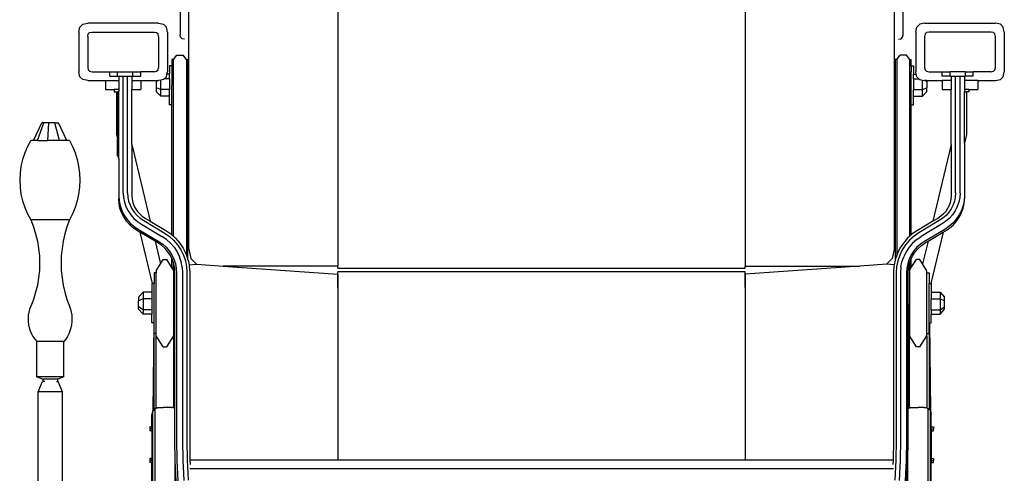
# Model space of a CAD drawing. Units: inches. Extents: x 32 to 132, y -5 to 44.
# Drawn here: x 67 to 95, y 15 to 27 of the extents above; entities that cross this region are included whole.
import ezdxf

# ---------------------------------------------------------------- set-up
doc = ezdxf.new("R2010")
doc.units = ezdxf.units.IN
doc.header["$MEASUREMENT"] = 0
doc.layers.add('Edges', color=7, linetype='Continuous')

# ---------------------------------------------------------------- blocks, each defined once
blk = doc.blocks.new('BARBER_CHAIR2 fr')
at = {"layer": 'Edges'}
for p, q in [((-4.916, 17.222), (-4.916, 0.897)), ((6.584, 17.222), (6.584, 0.897)), ((-9.369, 15.317), (-9.369, 7.433)), ((-9.119, 1.375), (-9.119, 15.301)), ((10.788, 15.301), (10.788, 1.375)), ((11.038, 7.433), (11.038, 15.317)), ((-12.228, 7.513), (-12.2, 7.652)), ((-12.228, 7.513), (-12.228, 6.388)), ((-12.117, 7.735), (-12.2, 7.652)), ((-12.117, 7.735), (-11.978, 7.763)), ((-9.978, 7.763), (-11.978, 7.763)), ((-11.923, 7.499), (-11.853, 7.513)), ((-11.853, 7.513), (-10.103, 7.513)), ((-10.103, 7.513), (-10.034, 7.499)), ((-9.978, 7.763), (-9.839, 7.735)), ((-9.756, 7.652), (-9.839, 7.735)), ((-9.728, 7.513), (-9.756, 7.652)), ((-9.728, 7.513), (-9.728, 6.388)), ((11.397, 7.513), (11.425, 7.652)), ((11.397, 7.513), (11.397, 6.388)), ((11.508, 7.735), (11.425, 7.652)), ((11.647, 7.763), (11.508, 7.735)), ((11.647, 7.763), (13.647, 7.763)), ((11.772, 7.513), (11.703, 7.499)), ((13.522, 7.513), (11.772, 7.513)), ((13.592, 7.499), (13.522, 7.513)), ((13.786, 7.735), (13.647, 7.763)), ((13.786, 7.735), (13.869, 7.652)), ((13.897, 7.513), (13.869, 7.652)), ((13.897, 7.513), (13.897, 6.388)), ((-11.978, 7.388), (-11.964, 7.457)), ((-11.978, 7.388), (-11.978, 6.513)), ((-11.964, 7.457), (-11.923, 7.499)), ((-10.034, 7.499), (-9.992, 7.457)), ((-9.978, 7.388), (-9.992, 7.457)), ((-9.978, 7.388), (-9.978, 6.513)), ((-9.356, 7.365), (-9.369, 7.433)), ((-9.314, 7.324), (-9.356, 7.365)), ((-9.244, 7.31), (-9.314, 7.324)), ((10.913, 7.31), (10.983, 7.324)), ((10.983, 7.324), (11.024, 7.365)), ((11.024, 7.365), (11.038, 7.433)), ((11.661, 7.457), (11.647, 7.388)), ((11.647, 7.388), (11.647, 6.513)), ((11.703, 7.499), (11.661, 7.457)), ((13.633, 7.457), (13.592, 7.499)), ((13.647, 7.388), (13.633, 7.457)), ((13.647, 6.513), (13.647, 7.388)), ((-9.558, 6.732), (-9.603, 6.732)), ((-9.603, 6.732), (-9.603, 6.64)), ((-9.558, 6.732), (-9.466, 6.861)), ((-9.558, 1.74), (-9.558, 6.732)), ((-9.466, 6.861), (-9.284, 6.861)), ((-9.193, 6.732), (-9.284, 6.861)), ((-9.193, 6.732), (-9.147, 6.732)), ((-9.193, 6.732), (-9.193, 1.208)), ((-9.147, 1.072), (-9.147, 6.732)), ((10.861, 6.732), (10.816, 6.732)), ((10.816, 6.732), (10.816, 1.072)), ((10.861, 6.732), (10.953, 6.861)), ((10.861, 6.732), (10.861, 1.208)), ((11.135, 6.861), (10.953, 6.861)), ((11.226, 6.732), (11.135, 6.861)), ((11.226, 6.732), (11.272, 6.732)), ((11.226, 1.74), (11.226, 6.732)), ((11.272, 6.64), (11.272, 6.732)), ((-11.978, 6.513), (-11.964, 6.444)), ((-11.964, 6.444), (-11.923, 6.402)), ((-11.923, 6.402), (-11.853, 6.388)), ((-10.103, 6.388), (-10.034, 6.402)), ((-10.034, 6.402), (-9.992, 6.444)), ((-9.992, 6.444), (-9.978, 6.513)), ((-9.603, 6.561), (-9.666, 6.561)), ((-9.666, 6.561), (-9.666, 6.317)), ((-9.603, 6.64), (-9.603, 6.561)), ((-9.603, 6.561), (-9.603, 6.39)), ((11.272, 6.561), (11.272, 6.64)), ((11.272, 6.561), (11.335, 6.561)), ((11.272, 6.561), (11.272, 6.39)), ((11.335, 6.561), (11.335, 6.317)), ((11.647, 6.513), (11.661, 6.444)), ((11.661, 6.444), (11.703, 6.402)), ((11.703, 6.402), (11.772, 6.388)), ((13.522, 6.388), (13.592, 6.402)), ((13.592, 6.402), (13.633, 6.444)), ((13.633, 6.444), (13.647, 6.513)), ((-12.2, 6.249), (-12.228, 6.388)), ((-12.117, 6.166), (-12.2, 6.249)), ((-11.978, 6.138), (-12.117, 6.166)), ((-11.978, 6.138), (-11.478, 6.138)), ((-11.853, 6.388), (-11.353, 6.388)), ((-11.478, 6.138), (-11.478, 5.888)), ((-11.478, 6.138), (-11.103, 6.138)), ((-11.353, 6.388), (-11.133, 6.388)), ((-11.353, 6.263), (-11.353, 6.388)), ((-11.353, 6.263), (-11.133, 6.263)), ((-11.133, 6.263), (-11.133, 6.388)), ((-11.133, 6.388), (-10.699, 6.388)), ((-11.133, 6.263), (-11.103, 6.263)), ((-11.103, 6.263), (-11.103, 6.138)), ((-11.103, 6.263), (-10.978, 6.263)), ((-11.103, 6.138), (-11.103, 5.888)), ((-10.978, 6.263), (-10.853, 6.263)), ((-10.978, 2.962), (-10.978, 6.263)), ((-10.853, 6.263), (-10.728, 6.263)), ((-10.853, 2.966), (-10.853, 6.263)), ((-10.728, 6.263), (-10.728, 6.138)), ((-10.728, 6.263), (-10.699, 6.263)), ((-10.728, 6.138), (-10.478, 6.138)), ((-10.728, 6.138), (-10.728, 5.888)), ((-10.699, 6.388), (-10.478, 6.388)), ((-10.699, 6.263), (-10.699, 6.388)), ((-10.699, 6.263), (-10.478, 6.263)), ((-10.478, 6.263), (-10.478, 6.388)), ((-10.103, 6.388), (-10.478, 6.388)), ((-10.478, 6.138), (-10.478, 5.888)), ((-10.478, 6.138), (-10.041, 6.138)), ((-10.001, 6.138), (-10.041, 6.112)), ((-10.041, 6.138), (-10.041, 6.112)), ((-10.041, 6.138), (-10.001, 6.138)), ((-10.001, 6.138), (-9.978, 6.138)), ((-9.916, 6.151), (-9.978, 6.138)), ((-9.839, 6.166), (-9.916, 6.151)), ((-9.916, 5.884), (-9.916, 6.151)), ((-9.811, 6.194), (-9.839, 6.166)), ((-9.756, 6.249), (-9.811, 6.194)), ((-9.666, 6.194), (-9.811, 6.194)), ((-9.756, 6.249), (-9.742, 6.317)), ((-9.742, 6.317), (-9.728, 6.388)), ((-9.666, 6.317), (-9.742, 6.317)), ((-9.666, 6.194), (-9.666, 6.317)), ((-9.666, 6.194), (-9.666, 5.884)), ((-9.603, 6.39), (-9.603, 6.369)), ((-9.603, 6.369), (-9.603, 6.049)), ((11.272, 6.369), (11.272, 6.39)), ((11.272, 6.049), (11.272, 6.369)), ((11.335, 6.194), (11.335, 6.317)), ((11.335, 6.317), (11.411, 6.317)), ((11.335, 6.194), (11.48, 6.194)), ((11.335, 6.194), (11.335, 5.884)), ((11.411, 6.317), (11.397, 6.388)), ((11.425, 6.249), (11.411, 6.317)), ((11.425, 6.249), (11.48, 6.194)), ((11.48, 6.194), (11.508, 6.166)), ((11.508, 6.166), (11.585, 6.151)), ((11.585, 5.884), (11.585, 6.151)), ((11.585, 6.151), (11.647, 6.138)), ((11.67, 6.138), (11.647, 6.138)), ((11.67, 6.138), (11.71, 6.112)), ((11.71, 6.138), (11.67, 6.138)), ((11.71, 6.138), (12.147, 6.138)), ((11.71, 6.138), (11.71, 6.112)), ((11.772, 6.388), (12.147, 6.388)), ((12.147, 6.263), (12.147, 6.388)), ((12.147, 6.388), (12.368, 6.388)), ((12.368, 6.263), (12.147, 6.263)), ((12.147, 6.138), (12.147, 5.888)), ((12.397, 6.138), (12.147, 6.138)), ((12.368, 6.263), (12.368, 6.388)), ((12.802, 6.388), (12.368, 6.388)), ((12.368, 6.263), (12.397, 6.263)), ((12.397, 6.263), (12.522, 6.263)), ((12.397, 6.263), (12.397, 6.138)), ((12.397, 6.138), (12.397, 5.888)), ((12.522, 6.263), (12.647, 6.263)), ((12.522, 2.966), (12.522, 6.263)), ((12.647, 6.263), (12.772, 6.263)), ((12.647, 2.962), (12.647, 6.263)), ((12.772, 6.263), (12.802, 6.263)), ((12.772, 6.263), (12.772, 6.138)), ((13.147, 6.138), (12.772, 6.138)), ((12.772, 6.138), (12.772, 5.888)), ((12.802, 6.263), (12.802, 6.388)), ((12.802, 6.388), (13.022, 6.388)), ((13.022, 6.263), (12.802, 6.263)), ((13.022, 6.263), (13.022, 6.388)), ((13.522, 6.388), (13.022, 6.388)), ((13.147, 6.138), (13.147, 5.888)), ((13.147, 6.138), (13.647, 6.138)), ((13.647, 6.138), (13.786, 6.166)), ((13.786, 6.166), (13.869, 6.249)), ((13.869, 6.249), (13.897, 6.388)), ((-11.478, 5.888), (-11.228, 5.888)), ((-11.228, 5.888), (-11.228, 5.826)), ((-11.103, 5.888), (-11.228, 5.888)), ((-11.103, 5.888), (-11.103, 5.826)), ((-10.728, 5.888), (-10.478, 5.888)), ((-10.728, 4.338), (-10.728, 5.888)), ((-10.041, 6.112), (-10.041, 5.938)), ((-9.916, 5.884), (-10.041, 5.938)), ((-10.041, 5.938), (-10.041, 5.834)), ((-9.916, 5.697), (-9.916, 5.884)), ((-9.666, 5.884), (-9.916, 5.884)), ((-9.666, 5.697), (-9.666, 5.884)), ((-9.603, 6.049), (-9.603, 6.007)), ((-9.603, 5.453), (-9.603, 6.007)), ((11.272, 6.007), (11.272, 6.049)), ((11.272, 5.453), (11.272, 6.007)), ((11.335, 5.697), (11.335, 5.884)), ((11.335, 5.884), (11.585, 5.884)), ((11.585, 5.884), (11.71, 5.938)), ((11.585, 5.697), (11.585, 5.884)), ((11.71, 6.112), (11.71, 5.938)), ((11.71, 5.834), (11.71, 5.938)), ((12.147, 5.888), (12.397, 5.888)), ((12.397, 4.338), (12.397, 5.888)), ((12.772, 5.888), (12.772, 5.826)), ((12.897, 5.888), (12.772, 5.888)), ((12.897, 5.888), (12.897, 5.826)), ((12.897, 5.888), (13.147, 5.888)), ((-11.228, 5.826), (-11.162, 5.826)), ((-11.162, 5.826), (-11.132, 5.826)), ((-11.162, 5.826), (-11.162, 4.619)), ((-11.132, 5.826), (-11.103, 5.826)), ((-11.132, 5.826), (-11.132, 4.494)), ((-11.103, 3.934), (-11.103, 5.826)), ((-9.916, 5.697), (-10.041, 5.834)), ((-9.666, 5.697), (-9.916, 5.697)), ((-9.666, 5.453), (-9.666, 5.697)), ((11.335, 5.697), (11.585, 5.697)), ((11.335, 5.453), (11.335, 5.697)), ((11.585, 5.697), (11.71, 5.834)), ((12.772, 5.826), (12.831, 5.826)), ((12.772, 4.373), (12.772, 5.826)), ((12.831, 5.826), (12.831, 4.619)), ((12.897, 5.826), (12.831, 5.826)), ((-9.603, 5.453), (-9.666, 5.453)), ((-9.603, 1.78), (-9.603, 5.453)), ((11.272, 5.453), (11.335, 5.453)), ((11.272, 1.78), (11.272, 5.453)), ((-13.51, 4.45), (-13.273, 4.95)), ((-13.396, 4.45), (-13.216, 4.95)), ((-13.216, 4.95), (-13.273, 4.95)), ((-13.072, 4.95), (-13.216, 4.95)), ((-13.107, 4.45), (-13.072, 4.95)), ((-12.908, 4.95), (-13.072, 4.95)), ((-12.908, 4.95), (-12.8, 4.95)), ((-12.778, 4.45), (-12.908, 4.95)), ((-12.564, 4.45), (-12.8, 4.95)), ((-13.585, 4.45), (-13.678, 4.277)), ((-13.51, 4.45), (-13.585, 4.45)), ((-13.396, 4.45), (-13.51, 4.45)), ((-13.396, 4.45), (-13.107, 4.45)), ((-12.778, 4.45), (-13.107, 4.45)), ((-12.564, 4.45), (-12.778, 4.45)), ((-12.494, 4.45), (-12.564, 4.45)), ((-12.494, 4.45), (-12.405, 4.277)), ((-11.162, 4.619), (-11.132, 4.494)), ((-11.132, 4.013), (-11.132, 4.494)), ((12.831, 4.619), (12.772, 4.373)), ((-13.678, 4.277), (-13.756, 4.096)), ((-12.405, 4.277), (-12.332, 4.096)), ((-10.728, 4.338), (-10.21, 2.164)), ((-10.728, 4.338), (-10.728, 2.892)), ((12.397, 4.338), (11.879, 2.164)), ((12.397, 4.338), (12.397, 2.892)), ((12.772, 4.373), (12.772, 2.881)), ((-13.818, 3.909), (-13.862, 3.717)), ((-13.756, 4.096), (-13.818, 3.909)), ((-12.332, 4.096), (-12.275, 3.909)), ((-12.275, 3.909), (-12.233, 3.717)), ((-11.132, 4.013), (-11.103, 3.934)), ((-11.103, 3.934), (-11.103, 2.881)), ((-13.862, 3.717), (-13.888, 3.522)), ((-12.233, 3.717), (-12.208, 3.522)), ((-13.888, 3.522), (-13.897, 3.325)), ((-12.208, 3.522), (-12.2, 3.325)), ((-13.897, 3.325), (-13.888, 3.129)), ((-13.888, 3.129), (-13.862, 2.934)), ((-12.208, 3.129), (-12.233, 2.934)), ((-12.2, 3.325), (-12.208, 3.129)), ((-13.862, 2.934), (-13.818, 2.742)), ((-12.233, 2.934), (-12.275, 2.742)), ((-11.103, 2.881), (-11.103, 2.803)), ((-11.103, 2.881), (-11.094, 2.744)), ((-11.094, 2.67), (-11.103, 2.803)), ((-10.978, 2.962), (-10.969, 2.832)), ((-10.969, 2.832), (-10.943, 2.704)), ((-10.853, 2.966), (-10.845, 2.848)), ((-10.845, 2.848), (-10.822, 2.735)), ((-10.728, 2.892), (-10.721, 2.79)), ((-10.721, 2.79), (-10.702, 2.698)), ((12.39, 2.79), (12.371, 2.698)), ((12.397, 2.892), (12.39, 2.79)), ((12.514, 2.848), (12.491, 2.735)), ((12.522, 2.966), (12.514, 2.848)), ((12.638, 2.832), (12.612, 2.704)), ((12.647, 2.962), (12.638, 2.832)), ((12.772, 2.881), (12.763, 2.744)), ((12.763, 2.67), (12.772, 2.803)), ((12.772, 2.881), (12.772, 2.803)), ((-13.818, 2.742), (-13.756, 2.554)), ((-13.756, 2.554), (-13.678, 2.374)), ((-12.332, 2.554), (-12.405, 2.374)), ((-12.275, 2.742), (-12.332, 2.554)), ((-11.094, 2.744), (-11.065, 2.605)), ((-11.067, 2.538), (-11.094, 2.67)), ((-11.021, 2.409), (-11.067, 2.538)), ((-11.065, 2.605), (-11.018, 2.471)), ((-10.943, 2.704), (-10.899, 2.578)), ((-10.899, 2.578), (-10.838, 2.459)), ((-10.822, 2.735), (-10.783, 2.624)), ((-10.783, 2.624), (-10.73, 2.519)), ((-10.73, 2.519), (-10.663, 2.421)), ((-10.702, 2.698), (-10.671, 2.609)), ((-10.671, 2.609), (-10.628, 2.523)), ((-10.628, 2.523), (-10.573, 2.443)), ((12.297, 2.523), (12.242, 2.443)), ((12.34, 2.609), (12.297, 2.523)), ((12.399, 2.519), (12.332, 2.421)), ((12.371, 2.698), (12.34, 2.609)), ((12.452, 2.624), (12.399, 2.519)), ((12.491, 2.735), (12.452, 2.624)), ((12.568, 2.578), (12.507, 2.459)), ((12.612, 2.704), (12.568, 2.578)), ((12.734, 2.605), (12.687, 2.471)), ((12.69, 2.409), (12.736, 2.538)), ((12.763, 2.744), (12.734, 2.605)), ((12.736, 2.538), (12.763, 2.67)), ((-13.678, 2.374), (-13.585, 2.2)), ((-12.405, 2.374), (-12.494, 2.2)), ((-10.959, 2.286), (-11.021, 2.409)), ((-11.018, 2.471), (-10.953, 2.342)), ((-10.882, 2.171), (-10.959, 2.286)), ((-10.953, 2.342), (-10.872, 2.223)), ((-10.838, 2.459), (-10.763, 2.347)), ((-10.763, 2.347), (-10.673, 2.246)), ((-10.673, 2.246), (-10.571, 2.155)), ((-10.663, 2.421), (-10.584, 2.331)), ((-10.584, 2.331), (-10.494, 2.252)), ((-10.573, 2.443), (-10.509, 2.37)), ((-10.509, 2.37), (-10.436, 2.306)), ((-10.494, 2.252), (-10.392, 2.182)), ((-10.436, 2.306), (-10.347, 2.245)), ((-10.347, 2.245), (-10.21, 2.164)), ((12.016, 2.245), (11.879, 2.164)), ((12.105, 2.306), (12.016, 2.245)), ((12.163, 2.252), (12.061, 2.182)), ((12.178, 2.37), (12.105, 2.306)), ((12.253, 2.331), (12.163, 2.252)), ((12.242, 2.443), (12.178, 2.37)), ((12.342, 2.246), (12.24, 2.155)), ((12.332, 2.421), (12.253, 2.331)), ((12.432, 2.347), (12.342, 2.246)), ((12.507, 2.459), (12.432, 2.347)), ((12.622, 2.342), (12.541, 2.223)), ((12.551, 2.171), (12.628, 2.286)), ((12.687, 2.471), (12.622, 2.342)), ((12.628, 2.286), (12.69, 2.409)), ((-13.585, 2.2), (-13.509, 2.006)), ((-12.494, 2.2), (-13.585, 2.2)), ((-13.509, 2.006), (-13.447, 1.807)), ((-12.565, 2.006), (-12.623, 1.807)), ((-12.494, 2.2), (-12.565, 2.006)), ((-10.789, 2.066), (-10.882, 2.171)), ((-10.872, 2.223), (-10.776, 2.113)), ((-10.684, 1.973), (-10.789, 2.066)), ((-10.776, 2.113), (-10.666, 2.016)), ((-10.569, 1.895), (-10.684, 1.973)), ((-10.666, 2.016), (-10.547, 1.935)), ((-10.571, 2.155), (-10.458, 2.078)), ((-10.458, 2.078), (-9.882, 1.735)), ((-10.392, 2.182), (-9.816, 1.839)), ((-10.21, 2.164), (-9.774, 1.904)), ((11.879, 2.164), (11.443, 1.904)), ((12.061, 2.182), (11.484, 1.839)), ((12.127, 2.078), (11.551, 1.735)), ((12.24, 2.155), (12.127, 2.078)), ((12.335, 2.016), (12.216, 1.935)), ((12.238, 1.895), (12.353, 1.973)), ((12.445, 2.113), (12.335, 2.016)), ((12.353, 1.973), (12.458, 2.066)), ((12.541, 2.223), (12.445, 2.113)), ((12.458, 2.066), (12.551, 2.171)), ((-13.447, 1.807), (-13.398, 1.604)), ((-12.623, 1.807), (-12.669, 1.604)), ((-10.504, 1.856), (-10.569, 1.895)), ((-10.547, 1.935), (-9.973, 1.593)), ((-10.504, 1.856), (-10.158, 0.402)), ((-10.076, 1.601), (-10.504, 1.856)), ((-9.755, 1.648), (-9.882, 1.735)), ((-9.816, 1.839), (-9.679, 1.745)), ((-9.774, 1.904), (-9.631, 1.805)), ((-9.679, 1.745), (-9.552, 1.631)), ((-9.631, 1.805), (-9.603, 1.78)), ((-9.603, 1.78), (-9.558, 1.74)), ((-9.558, 1.74), (-9.497, 1.685)), ((-9.497, 1.685), (-9.38, 1.549)), ((11.166, 1.685), (11.049, 1.549)), ((11.226, 1.74), (11.166, 1.685)), ((11.348, 1.745), (11.221, 1.631)), ((11.272, 1.78), (11.226, 1.74)), ((11.3, 1.805), (11.272, 1.78)), ((11.443, 1.904), (11.3, 1.805)), ((11.484, 1.839), (11.348, 1.745)), ((11.424, 1.648), (11.551, 1.735)), ((12.216, 1.935), (11.642, 1.593)), ((11.745, 1.601), (12.173, 1.856)), ((12.173, 1.856), (11.827, 0.402)), ((12.173, 1.856), (12.238, 1.895)), ((-13.398, 1.604), (-13.363, 1.398)), ((-13.363, 1.398), (-13.342, 1.19)), ((-12.702, 1.398), (-12.722, 1.19)), ((-12.669, 1.604), (-12.702, 1.398)), ((-10.076, 1.601), (-9.923, 0.957)), ((-9.997, 1.554), (-10.076, 1.601)), ((-9.888, 1.479), (-9.997, 1.554)), ((-9.973, 1.593), (-9.859, 1.515)), ((-9.794, 1.395), (-9.888, 1.479)), ((-9.859, 1.515), (-9.761, 1.427)), ((-9.711, 1.299), (-9.794, 1.395)), ((-9.761, 1.427), (-9.675, 1.327)), ((-9.755, 1.648), (-9.64, 1.545)), ((-9.64, 1.545), (-9.54, 1.428)), ((-9.552, 1.631), (-9.441, 1.502)), ((-9.54, 1.428), (-9.455, 1.299)), ((-9.441, 1.502), (-9.348, 1.36)), ((-9.38, 1.549), (-9.281, 1.399)), ((-9.281, 1.399), (-9.202, 1.237)), ((10.95, 1.399), (10.871, 1.237)), ((11.049, 1.549), (10.95, 1.399)), ((11.11, 1.502), (11.017, 1.36)), ((11.221, 1.631), (11.11, 1.502)), ((11.209, 1.428), (11.124, 1.299)), ((11.309, 1.545), (11.209, 1.428)), ((11.424, 1.648), (11.309, 1.545)), ((11.43, 1.427), (11.344, 1.327)), ((11.38, 1.299), (11.463, 1.395)), ((11.528, 1.515), (11.43, 1.427)), ((11.463, 1.395), (11.557, 1.479)), ((11.642, 1.593), (11.528, 1.515)), ((11.557, 1.479), (11.666, 1.554)), ((11.745, 1.601), (11.592, 0.957)), ((11.666, 1.554), (11.745, 1.601)), ((-13.342, 1.19), (-13.335, 0.982)), ((-12.722, 1.19), (-12.728, 0.982)), ((-9.642, 1.193), (-9.711, 1.299)), ((-9.675, 1.327), (-9.602, 1.216)), ((-9.603, 1.114), (-9.642, 1.193)), ((-9.587, 1.08), (-9.603, 1.114)), ((-9.603, 0.854), (-9.603, 1.114)), ((-9.602, 1.216), (-9.544, 1.097)), ((-9.455, 1.299), (-9.388, 1.161)), ((-9.339, 1.015), (-9.388, 1.161)), ((-9.348, 1.36), (-9.274, 1.207)), ((-9.274, 1.207), (-9.22, 1.046)), ((-9.202, 1.237), (-9.193, 1.208)), ((-9.193, 1.208), (-9.147, 1.072)), ((-9.119, 1.375), (-9.065, 1.113)), ((-9.065, 1.113), (-9.065, 1.109)), ((-9.065, 1.113), (-9.065, 1.109)), ((10.788, 1.375), (10.734, 1.113)), ((10.734, 1.113), (10.734, 1.109)), ((10.734, 1.113), (10.734, 1.109)), ((10.861, 1.208), (10.816, 1.072)), ((10.871, 1.237), (10.861, 1.208)), ((10.943, 1.207), (10.889, 1.046)), ((11.017, 1.36), (10.943, 1.207)), ((11.008, 1.015), (11.057, 1.161)), ((11.124, 1.299), (11.057, 1.161)), ((11.271, 1.216), (11.213, 1.097)), ((11.256, 1.08), (11.272, 1.114)), ((11.344, 1.327), (11.271, 1.216)), ((11.272, 1.114), (11.311, 1.193)), ((11.272, 0.854), (11.272, 1.114)), ((11.311, 1.193), (11.38, 1.299)), ((-13.335, 0.982), (-13.342, 0.773)), ((-12.728, 0.982), (-12.722, 0.773)), ((-10.041, 0.766), (-9.923, 0.957)), ((-9.923, 0.957), (-9.844, 1.085)), ((-9.844, 1.085), (-9.746, 1.085)), ((-9.603, 0.854), (-9.746, 1.085)), ((-9.558, 0.78), (-9.603, 0.854)), ((-9.558, 0.993), (-9.587, 1.08)), ((-9.547, 0.96), (-9.558, 0.993)), ((-9.558, 0.78), (-9.558, 0.993)), ((-9.522, 0.836), (-9.547, 0.96)), ((-9.544, 1.097), (-9.502, 0.972)), ((-9.514, 0.703), (-9.522, 0.836)), ((-9.502, 0.972), (-9.477, 0.842)), ((-9.477, 0.842), (-9.468, 0.705)), ((-9.309, 0.864), (-9.339, 1.015)), ((-9.309, 0.864), (-9.299, 0.71)), ((-9.22, 1.046), (-9.187, 0.88)), ((-9.187, 0.88), (-9.176, 0.714)), ((-9.147, 1.072), (-9.145, 1.066)), ((-9.145, 1.066), (-9.118, 0.928)), ((-9.118, 0.928), (-8.916, 0.951)), ((-9.118, 0.928), (-9.11, 0.89)), ((-9.11, 0.89), (-9.099, 0.716)), ((-9.065, 1.109), (-9.065, 1.111)), ((-9.065, 1.109), (-9.001, 1.048)), ((-9.001, 1.048), (-8.902, 0.95)), ((-8.916, 0.951), (-8.902, 0.95)), ((-8.902, 0.95), (-8.899, 0.95)), ((-8.899, 0.95), (-8.15, 0.897)), ((-4.916, 0.897), (-8.15, 0.897)), ((-8.15, 0.897), (-4.916, 0.668)), ((-4.916, 0.834), (-4.916, 0.897)), ((-4.916, 0.834), (6.584, 0.834)), ((6.584, 0.897), (9.819, 0.897)), ((9.819, 0.897), (6.584, 0.668)), ((6.584, 0.834), (6.584, 0.897)), ((10.568, 0.95), (9.819, 0.897)), ((10.571, 0.95), (10.568, 0.95)), ((10.571, 0.95), (10.67, 1.048)), ((10.585, 0.951), (10.571, 0.95)), ((10.787, 0.928), (10.585, 0.951)), ((10.67, 1.048), (10.734, 1.109)), ((10.734, 1.109), (10.734, 1.111)), ((10.779, 0.89), (10.768, 0.716)), ((10.787, 0.928), (10.779, 0.89)), ((10.814, 1.066), (10.787, 0.928)), ((10.816, 1.072), (10.814, 1.066)), ((10.856, 0.88), (10.845, 0.714)), ((10.889, 1.046), (10.856, 0.88)), ((10.978, 0.864), (10.968, 0.71)), ((10.978, 0.864), (11.008, 1.015)), ((11.146, 0.842), (11.137, 0.705)), ((11.171, 0.972), (11.146, 0.842)), ((11.213, 1.097), (11.171, 0.972)), ((11.183, 0.703), (11.191, 0.836)), ((11.191, 0.836), (11.215, 0.96)), ((11.215, 0.96), (11.226, 0.993)), ((11.226, 0.993), (11.256, 1.08)), ((11.226, 0.78), (11.226, 0.993)), ((11.226, 0.78), (11.272, 0.854)), ((11.272, 0.854), (11.415, 1.085)), ((11.513, 1.085), (11.415, 1.085)), ((11.592, 0.957), (11.513, 1.085)), ((11.709, 0.766), (11.592, 0.957)), ((-13.363, 0.565), (-13.398, 0.36)), ((-13.342, 0.773), (-13.363, 0.565)), ((-12.722, 0.773), (-12.702, 0.565)), ((-12.702, 0.565), (-12.669, 0.36)), ((-10.041, 0.703), (-10.103, 0.703)), ((-10.103, 0.703), (-10.103, 0.402)), ((-10.041, 0.766), (-10.041, 0.703)), ((-10.041, -1.007), (-10.041, 0.703)), ((-9.549, 0.766), (-9.558, 0.78)), ((-9.549, -0.153), (-9.549, 0.766)), ((-9.514, -0.447), (-9.514, 0.703)), ((-9.468, 0.705), (-9.468, -4.022)), ((-9.299, 0.71), (-9.299, -4.021)), ((-9.176, 0.714), (-9.176, -4.02)), ((-9.099, 0.716), (-9.099, -4.019)), ((-4.916, 0.668), (-4.913, 0.73)), ((-4.916, 0.668), (-4.916, 0.585)), ((-4.913, 0.645), (-4.916, 0.585)), ((-4.916, 0.585), (-4.914, 0.294)), ((-4.914, 0.294), (-4.913, 0.645)), ((-4.913, 0.645), (-4.913, 0.73)), ((6.582, 0.73), (-4.913, 0.73)), ((6.584, 0.668), (6.582, 0.73)), ((6.582, 0.645), (6.582, 0.73)), ((6.583, 0.294), (6.582, 0.645)), ((6.582, 0.645), (6.584, 0.585)), ((6.584, 0.585), (6.583, 0.294)), ((6.584, 0.668), (6.584, 0.585)), ((10.768, 0.716), (10.768, -4.019)), ((10.845, 0.714), (10.845, -4.02)), ((10.968, 0.71), (10.968, -4.021)), ((11.137, 0.705), (11.137, -4.022)), ((11.183, -0.447), (11.183, 0.703)), ((11.218, 0.766), (11.226, 0.78)), ((11.218, 0.766), (11.218, -0.153)), ((11.709, 0.703), (11.709, 0.766)), ((11.709, 0.703), (11.772, 0.703)), ((11.71, -1.007), (11.709, 0.703)), ((11.772, 0.703), (11.772, 0.402)), ((-13.398, 0.36), (-13.447, 0.157)), ((-12.669, 0.36), (-12.623, 0.157)), ((-10.158, 0.402), (-10.166, 0.402)), ((-10.166, 0.402), (-10.166, 0.159)), ((-10.103, 0.402), (-10.158, 0.402)), ((-10.103, -0.706), (-10.103, 0.402)), ((-4.914, 0.294), (-4.916, 0.252)), ((6.583, 0.294), (6.584, 0.252)), ((11.772, 0.402), (11.827, 0.402)), ((11.772, -0.706), (11.772, 0.402)), ((11.827, 0.402), (11.835, 0.402)), ((11.835, 0.402), (11.835, 0.159)), ((-13.447, 0.157), (-13.509, -0.043)), ((-12.623, 0.157), (-12.565, -0.043)), ((-10.416, 0.159), (-10.541, 0.022)), ((-10.541, 0.022), (-10.541, -0.083)), ((-10.416, 0.159), (-10.416, -0.029)), ((-10.166, 0.159), (-10.416, 0.159)), ((-10.166, 0.159), (-10.166, -0.029)), ((-4.916, 0.252), (-4.915, -0.312)), ((6.584, 0.252), (6.584, -0.312)), ((11.835, 0.159), (12.085, 0.159)), ((11.835, 0.159), (11.835, -0.029)), ((12.085, 0.159), (12.21, 0.022)), ((12.085, 0.159), (12.085, -0.029)), ((12.21, -0.083), (12.21, 0.022)), ((-13.585, -0.237), (-13.616, -0.321)), ((-13.509, -0.043), (-13.585, -0.237)), ((-12.565, -0.043), (-12.494, -0.237)), ((-12.494, -0.237), (-12.464, -0.321)), ((-10.416, -0.029), (-10.541, -0.083)), ((-10.541, -0.256), (-10.541, -0.083)), ((-10.416, -0.339), (-10.541, -0.256)), ((-10.541, -0.325), (-10.541, -0.256)), ((-10.416, -0.029), (-10.416, -0.339)), ((-10.166, -0.029), (-10.416, -0.029)), ((-10.166, -0.029), (-10.166, -0.339)), ((-9.549, -1.07), (-9.549, -0.153)), ((-9.541, -0.408), (-9.541, -0.173)), ((11.21, -0.173), (11.21, -0.408)), ((11.218, -0.153), (11.218, -1.07)), ((11.835, -0.029), (12.085, -0.029)), ((11.835, -0.339), (11.835, -0.029)), ((12.085, -0.029), (12.085, -0.339)), ((12.085, -0.029), (12.21, -0.083)), ((12.085, -0.339), (12.21, -0.256)), ((12.21, -0.256), (12.21, -0.083)), ((12.21, -0.325), (12.21, -0.256)), ((-13.654, -0.495), (-13.66, -0.584)), ((-13.639, -0.407), (-13.654, -0.495)), ((-13.616, -0.321), (-13.639, -0.407)), ((-12.464, -0.321), (-12.443, -0.407)), ((-12.443, -0.407), (-12.429, -0.495)), ((-12.429, -0.495), (-12.423, -0.584)), ((-10.416, -0.462), (-10.541, -0.325)), ((-10.166, -0.339), (-10.416, -0.339)), ((-10.416, -0.339), (-10.416, -0.462)), ((-10.166, -0.462), (-10.416, -0.462)), ((-10.166, -0.339), (-10.166, -0.462)), ((-10.166, -0.706), (-10.166, -0.462)), ((-9.514, -0.447), (-9.541, -0.408)), ((-9.541, -3.102), (-9.541, -0.408)), ((-9.514, -3.102), (-9.514, -0.447)), ((-4.915, -0.312), (-4.916, -0.33)), ((-4.916, -0.33), (-4.915, -1.157)), ((6.584, -0.312), (6.584, -0.33)), ((6.584, -0.33), (6.584, -1.157)), ((11.183, -0.447), (11.21, -0.408)), ((11.183, -3.102), (11.183, -0.447)), ((11.209, -3.102), (11.21, -0.408)), ((11.835, -0.339), (12.085, -0.339)), ((11.835, -0.339), (11.835, -0.462)), ((11.835, -0.462), (12.085, -0.462)), ((11.835, -0.706), (11.835, -0.462)), ((12.085, -0.462), (12.21, -0.325)), ((12.085, -0.339), (12.085, -0.462)), ((-13.66, -0.584), (-13.658, -0.673)), ((-13.658, -0.673), (-13.647, -0.762)), ((-13.647, -0.762), (-13.628, -0.849)), ((-12.435, -0.762), (-12.452, -0.849)), ((-12.425, -0.673), (-12.435, -0.762)), ((-12.423, -0.584), (-12.425, -0.673)), ((-10.114, -0.706), (-10.166, -0.706)), ((-10.114, -0.706), (-10.143, -3.191)), ((-10.103, -0.706), (-10.114, -0.706)), ((-10.103, -1.007), (-10.103, -0.706)), ((11.772, -0.706), (11.783, -0.706)), ((11.772, -1.007), (11.772, -0.706)), ((11.783, -0.706), (11.812, -3.191)), ((11.783, -0.706), (11.835, -0.706)), ((-13.628, -0.849), (-13.601, -0.934)), ((-13.601, -0.934), (-13.566, -1.016)), ((-13.566, -1.016), (-13.523, -1.094)), ((-13.523, -1.094), (-13.473, -1.168)), ((-12.551, -1.094), (-12.598, -1.168)), ((-12.511, -1.016), (-12.551, -1.094)), ((-12.478, -0.934), (-12.511, -1.016)), ((-12.452, -0.849), (-12.478, -0.934)), ((-10.104, -3.151), (-10.103, -1.007)), ((-10.041, -1.007), (-10.103, -1.007)), ((-10.041, -1.07), (-10.041, -1.007)), ((-9.844, -1.388), (-10.041, -1.07)), ((-10.041, -3.102), (-10.041, -1.07)), ((-9.746, -1.388), (-9.549, -1.07)), ((-9.549, -3.102), (-9.549, -1.07)), ((11.414, -1.388), (11.218, -1.07)), ((11.218, -3.102), (11.218, -1.07)), ((11.513, -1.388), (11.71, -1.07)), ((11.71, -1.007), (11.772, -1.007)), ((11.71, -1.07), (11.71, -1.007)), ((11.71, -1.07), (11.71, -3.102)), ((11.772, -1.007), (11.772, -3.151)), ((-13.473, -1.168), (-13.416, -1.237)), ((-13.416, -2.237), (-13.416, -1.237)), ((-12.652, -1.237), (-13.416, -1.237)), ((-12.598, -1.168), (-12.652, -1.237)), ((-12.652, -2.237), (-12.652, -1.237)), ((-9.844, -1.388), (-9.746, -1.388)), ((-4.916, -1.161), (-4.915, -1.157)), ((-4.916, -1.161), (-4.916, -4.588)), ((6.584, -1.161), (6.584, -1.157)), ((6.584, -1.161), (6.584, -4.588)), ((11.513, -1.388), (11.414, -1.388)), ((-13.416, -2.237), (-13.239, -2.3)), ((-12.652, -2.237), (-13.416, -2.237)), ((-13.375, -2.654), (-13.256, -2.362)), ((-13.239, -2.362), (-13.256, -2.362)), ((-13.239, -2.362), (-13.239, -2.3)), ((-12.823, -2.3), (-13.239, -2.3)), ((-13.191, -2.362), (-13.239, -2.362)), ((-12.856, -2.362), (-12.823, -2.362)), ((-12.652, -2.237), (-12.823, -2.3)), ((-12.823, -2.362), (-12.823, -2.3)), ((-12.812, -2.362), (-12.823, -2.362)), ((-12.693, -2.654), (-12.812, -2.362)), ((-13.375, -8.381), (-13.375, -2.654)), ((-12.693, -2.654), (-13.375, -2.654)), ((-12.693, -8.381), (-12.693, -2.654)), ((-10.143, -3.191), (-10.166, -3.302)), ((-10.166, -3.646), (-10.166, -3.302)), ((-10.104, -3.151), (-10.143, -3.191)), ((-10.143, -6.013), (-10.143, -3.191)), ((-10.077, -3.124), (-10.104, -3.151)), ((-10.041, -3.117), (-10.077, -3.124)), ((-10.077, -6.08), (-10.077, -3.124)), ((-10.041, -3.102), (-10.041, -3.117)), ((-10.041, -3.117), (-9.966, -3.102)), ((-10.041, -3.102), (-9.966, -3.102)), ((-9.966, -3.102), (-9.844, -3.102)), ((-9.795, -3.102), (-9.844, -3.102)), ((-9.745, -3.102), (-9.795, -3.102)), ((-9.699, -3.102), (-9.745, -3.102)), ((-9.616, -3.102), (-9.699, -3.102)), ((-9.616, -3.102), (-9.596, -3.102)), ((-9.514, -3.123), (-9.616, -3.102)), ((-9.549, -3.102), (-9.596, -3.102)), ((-9.541, -3.102), (-9.549, -3.102)), ((-9.514, -3.102), (-9.541, -3.102)), ((-9.514, -3.123), (-9.514, -3.102)), ((-9.514, -4.022), (-9.514, -3.123)), ((11.183, -3.123), (11.284, -3.102)), ((11.183, -3.102), (11.209, -3.102)), ((11.183, -3.123), (11.183, -3.102)), ((11.183, -4.022), (11.183, -3.123)), ((11.209, -3.102), (11.218, -3.102)), ((11.218, -3.102), (11.284, -3.102)), ((11.284, -3.102), (11.414, -3.102)), ((11.414, -3.102), (11.464, -3.102)), ((11.513, -3.102), (11.464, -3.102)), ((11.634, -3.102), (11.513, -3.102)), ((11.71, -3.117), (11.634, -3.102)), ((11.634, -3.102), (11.71, -3.102)), ((11.71, -3.102), (11.71, -3.117)), ((11.71, -3.117), (11.746, -3.124)), ((11.746, -3.124), (11.772, -3.151)), ((11.746, -6.08), (11.746, -3.124)), ((11.772, -3.151), (11.812, -3.191)), ((11.812, -3.191), (11.834, -3.302)), ((11.812, -6.013), (11.812, -3.191)), ((11.834, -3.646), (11.834, -3.302)), ((-10.166, -3.646), (-10.228, -3.646)), ((-10.228, -3.646), (-10.228, -3.702)), ((-10.166, -3.702), (-10.228, -3.702)), ((-10.228, -3.702), (-10.228, -3.757)), ((-10.166, -3.757), (-10.228, -3.757)), ((-10.166, -3.702), (-10.166, -3.646)), ((-10.166, -3.702), (-10.166, -3.757)), ((-10.166, -3.757), (-10.166, -4.546)), ((11.834, -3.646), (11.897, -3.646)), ((11.834, -3.702), (11.834, -3.646)), ((11.834, -3.702), (11.897, -3.702)), ((11.834, -3.702), (11.834, -3.757)), ((11.834, -3.757), (11.897, -3.757)), ((11.834, -3.757), (11.834, -4.546)), ((11.897, -3.646), (11.897, -3.702)), ((11.897, -3.757), (11.897, -3.702)), ((-9.505, -4.6), (-9.514, -4.022)), ((-9.468, -4.022), (-9.459, -4.599)), ((-9.299, -4.021), (-9.291, -4.593)), ((-9.176, -4.02), (-9.168, -4.59)), ((-9.099, -4.019), (-9.091, -4.587)), ((10.768, -4.019), (10.759, -4.587)), ((10.845, -4.02), (10.837, -4.59)), ((10.968, -4.021), (10.959, -4.593)), ((11.137, -4.022), (11.128, -4.599)), ((11.174, -4.6), (11.183, -4.022)), ((-10.166, -4.546), (-10.228, -4.546)), ((-10.228, -4.546), (-10.228, -4.602)), ((-10.166, -4.602), (-10.228, -4.602)), ((-10.228, -4.602), (-10.228, -4.657)), ((-10.166, -4.657), (-10.228, -4.657)), ((-10.166, -4.602), (-10.166, -4.546)), ((-10.166, -4.602), (-10.166, -4.657)), ((-10.166, -5.446), (-10.166, -4.657)), ((-9.504, -4.608), (-9.505, -4.6)), ((-9.478, -5.177), (-9.504, -4.608)), ((-9.504, -6.08), (-9.504, -4.608)), ((-9.459, -4.599), (-9.433, -5.175)), ((-9.291, -4.593), (-9.264, -5.164)), ((-9.168, -4.59), (-9.142, -5.157)), ((-9.091, -4.587), (-9.085, -4.709)), ((-4.916, -4.588), (-9.091, -4.587)), ((6.584, -4.588), (-4.916, -4.588)), ((10.759, -4.587), (6.584, -4.588)), ((10.759, -4.587), (10.754, -4.709)), ((10.837, -4.59), (10.811, -5.157)), ((10.959, -4.593), (10.933, -5.164)), ((11.128, -4.599), (11.102, -5.175)), ((11.147, -5.177), (11.173, -4.608)), ((11.173, -4.608), (11.174, -4.6)), ((11.173, -6.08), (11.173, -4.608)), ((11.834, -4.546), (11.897, -4.546)), ((11.834, -4.546), (11.834, -4.602)), ((11.834, -4.602), (11.897, -4.602)), ((11.834, -4.602), (11.834, -4.657)), ((11.834, -4.657), (11.897, -4.657)), ((11.834, -5.446), (11.834, -4.657)), ((11.897, -4.546), (11.897, -4.602)), ((11.897, -4.657), (11.897, -4.602)), ((10.767, -4.838), (-9.098, -4.838))]:
    blk.add_line(p, q, dxfattribs=at)

msp = doc.modelspace()

# ---------------------------------------------------------------- block references
msp.add_blockref('BARBER_CHAIR2 fr', (81.293, 19.568))

doc.saveas('drawing.dxf')
